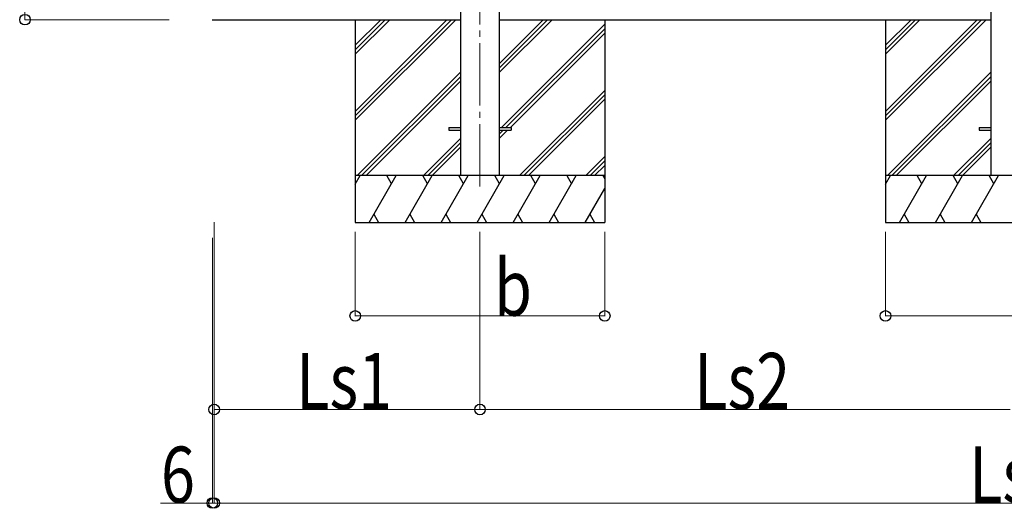
# Model space of a CAD drawing. Units: millimetres. Extents: x 0 to 33640, y 0 to 23760.
# Drawn here: x 15450 to 18607, y 3588 to 5155 of the extents above; entities that cross this region are included whole.
import ezdxf

# ---------------------------------------------------------------- set-up
doc = ezdxf.new("R2010")
doc.units = ezdxf.units.MM
doc.linetypes.add('YCENTER_1', pattern=[13, 10, -1, 1, -1])
for name, color, linetype, lineweight in [('YKK_12', 2, 'Continuous', 13), ('YKK_13', 4, 'Continuous', 30), ('YKK_A1', 4, 'Continuous', 30), ('YKK_D', 6, 'Continuous', 13)]:
    doc.layers.add(name, color=color, linetype=linetype, lineweight=lineweight)
doc.styles.add('text-b', font='extslim2.shx', dxfattribs={"width": 0.8, "bigfont": 'extfont2.shx'})

msp = doc.modelspace()

# ---------------------------------------------------------------- linework, layer by layer
at = {"layer": 'YKK_12', "linetype": 'YCENTER_1', "ltscale": 20}
msp.add_line((16925.5, 7680.1), (16925.5, 4604.6), dxfattribs=at)
at = {"layer": 'YKK_13'}
for p, q in [((16825.5, 4809.7), (16863, 4809.7)), ((16825.5, 4809.7), (16825.5, 4800.7)), ((16825.5, 4800.7), (16863, 4800.7)), ((16988, 4809.7), (17025.5, 4809.7)), ((16988, 4800.7), (17025.5, 4800.7)), ((17025.5, 4809.7), (17025.5, 4800.7)), ((18525.5, 4809.7), (18563, 4809.7)), ((18525.5, 4809.7), (18525.5, 4800.7)), ((18525.5, 4800.7), (18563, 4800.7))]:
    msp.add_line(p, q, dxfattribs=at)
at = {"layer": 'YKK_A1'}
for p, q in [((18563, 7628), (18563, 4655.2)), ((16863, 7509.1), (16863, 4655.2)), ((16988, 4655.2), (16988, 7509.1)), ((16066.7, 5155.2), (16863, 5155.2)), ((16525.5, 5155.2), (16525.5, 4505.2)), ((16988, 5155.2), (18563, 5155.2)), ((17325.5, 5155.2), (17325.5, 4505.2)), ((18225.5, 5155.2), (18225.5, 4505.2))]:
    msp.add_line(p, q, dxfattribs=at)
at = {"layer": 'YKK_A1', "linetype": 'Continuous'}
for p, q in [((16525.5, 4861.1), (16819.7, 5155.2)), ((16525.5, 4846.9), (16833.8, 5155.2)), ((16525.5, 4832.8), (16848, 5155.2)), ((16525.5, 5044.9), (16635.9, 5155.2)), ((16525.5, 5059), (16621.7, 5155.2)), ((16525.5, 5073.2), (16607.6, 5155.2)), ((16988, 4986.9), (17156.4, 5155.2)), ((16988, 5001), (17142.2, 5155.2)), ((16988, 5015.2), (17128.1, 5155.2)), ((18225.5, 4861.1), (18519.7, 5155.2)), ((18225.5, 4846.9), (18533.8, 5155.2)), ((18225.5, 4832.8), (18548, 5155.2)), ((18225.5, 5044.9), (18335.9, 5155.2)), ((18225.5, 5059), (18321.7, 5155.2)), ((18225.5, 5073.2), (18307.6, 5155.2)), ((16994.7, 4809.7), (17325.5, 5140.5)), ((17008.8, 4809.7), (17325.5, 5126.4)), ((17023, 4809.7), (17325.5, 5112.3)), ((16531.8, 4655.2), (16863, 4986.4)), ((16546, 4655.2), (16863, 4972.3)), ((16560.1, 4655.2), (16863, 4958.1)), ((18231.8, 4655.2), (18563, 4986.4)), ((18246, 4655.2), (18563, 4972.3)), ((18260.1, 4655.2), (18563, 4958.1)), ((17052.3, 4655.2), (17325.5, 4928.4)), ((17066.5, 4655.2), (17325.5, 4914.3)), ((17080.6, 4655.2), (17325.5, 4900.1)), ((16988, 4774.8), (17014, 4800.7)), ((16988, 4788.9), (16999.8, 4800.7)), ((16863, 4774.3), (16744, 4655.2)), ((18563, 4774.3), (18444, 4655.2)), ((16758.1, 4655.2), (16863, 4760.1)), ((16772.3, 4655.2), (16863, 4746)), ((18458.1, 4655.2), (18563, 4760.1)), ((18472.2, 4655.2), (18563, 4746)), ((17264.5, 4655.2), (17325.5, 4716.3)), ((17278.6, 4655.2), (17325.5, 4702.1)), ((17292.8, 4655.2), (17325.5, 4688)), ((17325.5, 4655.2), (16525.5, 4655.2)), ((16525.5, 4627.7), (16541.4, 4655.2)), ((16570.3, 4505.2), (16656.9, 4655.2)), ((16641.9, 4629.2), (16626.9, 4655.2)), ((16685.7, 4505.2), (16772.3, 4655.2)), ((16757.3, 4629.2), (16742.3, 4655.2)), ((16801.2, 4505.2), (16887.8, 4655.2)), ((16872.8, 4629.2), (16857.8, 4655.2)), ((16916.7, 4505.2), (17003.3, 4655.2)), ((16988.3, 4629.2), (16973.3, 4655.2)), ((17032.2, 4505.2), (17118.8, 4655.2)), ((17103.8, 4629.2), (17088.8, 4655.2)), ((17147.6, 4505.2), (17234.2, 4655.2)), ((17204.2, 4655.2), (17219.2, 4629.2)), ((17319.7, 4655.2), (17325.5, 4645.1)), ((19025.5, 4655.2), (18225.5, 4655.2)), ((18225.5, 4627.7), (18241.4, 4655.2)), ((18270.3, 4505.2), (18356.9, 4655.2)), ((18341.9, 4629.2), (18326.9, 4655.2)), ((18385.7, 4505.2), (18472.3, 4655.2)), ((18457.3, 4629.2), (18442.3, 4655.2)), ((18501.2, 4505.2), (18587.8, 4655.2)), ((18572.8, 4629.2), (18557.8, 4655.2)), ((17263.1, 4505.2), (17325.5, 4613.4)), ((16585.3, 4531.2), (16600.3, 4505.2)), ((16700.7, 4531.2), (16715.7, 4505.2)), ((16816.2, 4531.2), (16831.2, 4505.2)), ((16931.7, 4531.2), (16946.7, 4505.2)), ((17047.2, 4531.2), (17062.1, 4505.2)), ((17162.6, 4531.2), (17177.6, 4505.2)), ((17278.1, 4531.2), (17293.1, 4505.2)), ((18285.3, 4531.2), (18300.3, 4505.2)), ((18400.7, 4531.2), (18415.7, 4505.2)), ((18516.2, 4531.2), (18531.2, 4505.2)), ((16525.5, 4505.2), (17325.5, 4505.2)), ((18225.5, 4505.2), (19025.5, 4505.2))]:
    msp.add_line(p, q, dxfattribs=at)
at = {"layer": 'YKK_D'}
for p, q in [((15466.7, 7616.5), (15466.7, 5155.2)), ((15928.7, 5155.2), (15465.7, 5155.2)), ((16073.3, 4506), (16073.3, 3904.2)), ((16073.3, 4506), (16073.3, 3604.2)), ((16067.4, 4455.2), (16067.4, 3604.2)), ((16073.3, 4455.2), (16073.3, 3604.2)), ((16525.5, 4475.2), (16525.5, 4204.2)), ((16925.5, 4475.2), (16925.5, 3904.2)), ((16925.5, 4475.2), (16925.5, 3904.2)), ((17325.5, 4475.2), (17325.5, 4204.2)), ((18225.5, 4475.2), (18225.5, 4204.2)), ((16525.5, 4205.2), (17325.5, 4205.2)), ((18225.5, 4205.2), (19025.5, 4205.2)), ((16073.3, 3905.2), (16925.5, 3905.2)), ((16925.5, 3905.2), (18625.5, 3905.2)), ((16067.4, 3605.2), (15901.6, 3605.2)), ((16073.3, 3605.2), (16067.4, 3605.2)), ((16073.3, 3605.2), (21125.3, 3605.2))]:
    msp.add_line(p, q, dxfattribs=at)
at = {"layer": 'YKK_D', "linetype": 'ByBlock', "lineweight": -2}
for centre in [(15466.7, 5155.2), (16525.5, 4205.2), (17325.5, 4205.2), (18225.5, 4205.2), (16073.3, 3905.2), (16925.5, 3905.2), (16925.5, 3905.2), (16067.4, 3605.2), (16073.3, 3605.2), (16073.3, 3605.2)]:
    msp.add_circle(centre, 17, dxfattribs=at)

# ---------------------------------------------------------------- texts
at = {"layer": 'YKK_D', "style": 'text-b', "width": 0.8}
for s, p in [('b', (16970.7, 4205.9)), ('Ls1', (16336.2, 3906.5)), ('Ls2', (17612.3, 3906.5)), ('6', (15902.5, 3606.1)), ('Ls', (18493.7, 3606.5))]:
    msp.add_text(s, height=180, dxfattribs=at).set_placement(p)

doc.saveas('drawing.dxf')
